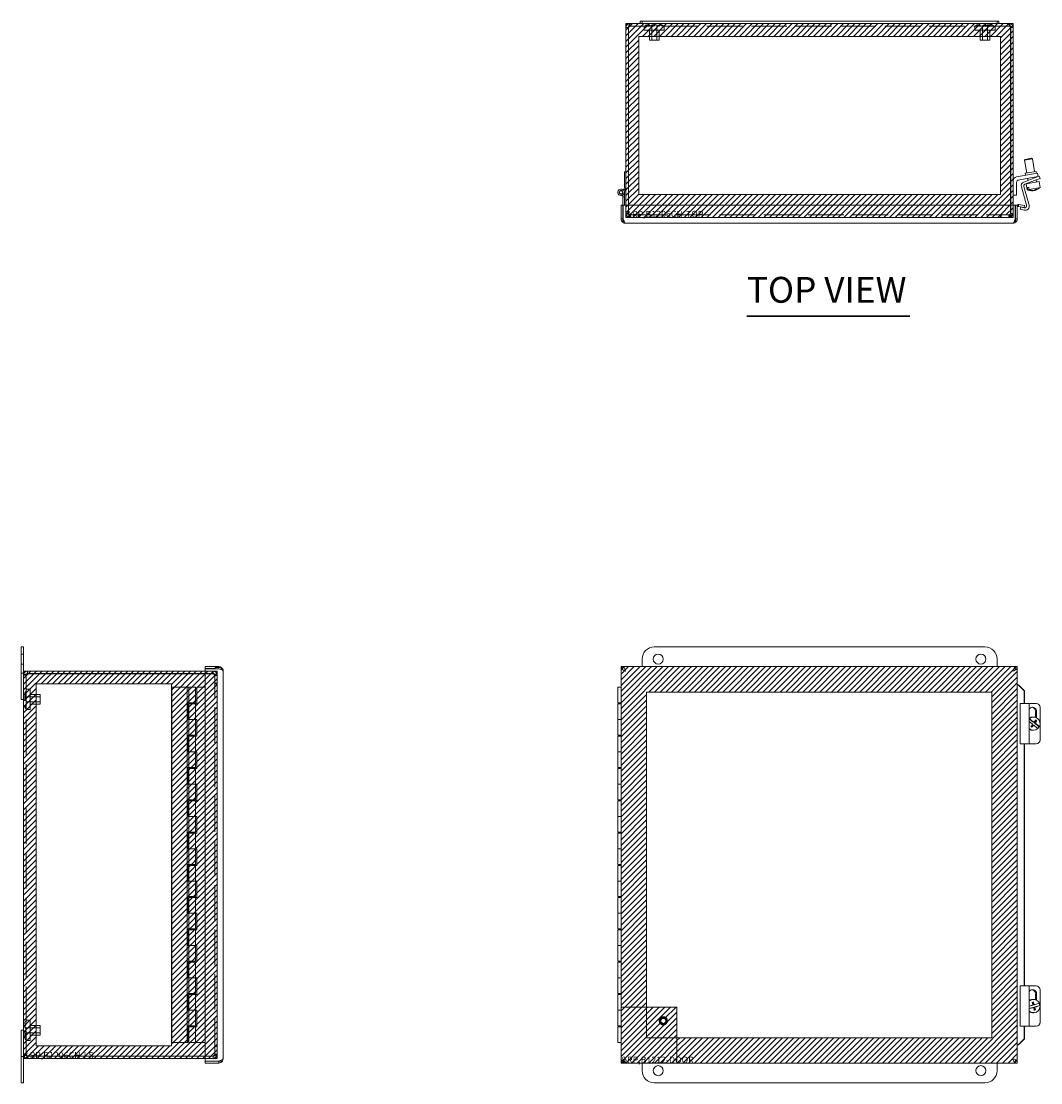
# Model space of a CAD drawing. Units: inches. Extents: x 14.8 to 110.8, y 4.1 to 65.2.
# Drawn here: x 15.3 to 46.9, y 32.3 to 65.2 of the extents above; entities that cross this region are included whole.
import ezdxf

# ---------------------------------------------------------------- set-up
doc = ezdxf.new("R2010")
doc.units = ezdxf.units.IN
doc.header["$LTSCALE"] = 6.666667
doc.header["$MEASUREMENT"] = 0
doc.linetypes.add('DASHED', pattern=[0.2067, 0.1654, -0.0413])
doc.layers.get('0').update_dxf_attribs({"lineweight": 0})
for name, color, linetype, lineweight in [('Hatch (ANSI)', 7, 'Continuous', 5), ('Hidden (ANSI)', 7, 'DASHED', 5), ('Sketch Geometry (ANSI)', 7, 'Continuous', 5), ('Symbol (ANSI)', 7, 'Continuous', 5), ('Visible (ANSI)', 7, 'Continuous', 5)]:
    doc.layers.add(name, color=color, linetype=linetype, lineweight=lineweight)
doc.styles.add('Text Style168', font='tahoma.ttf')

msp = doc.modelspace()

# ---------------------------------------------------------------- hatches: boundary and pattern name
at = {"layer": 'Hatch (ANSI)', "true_color": 0x0000ff}
h = msp.add_hatch(dxfattribs=at)
h.set_pattern_fill('ANSI31', color=5, style=0)
h.paths.add_polyline_path([(45.613, 64.748), (45.613, 59.85), (34.4, 59.85), (34.4, 64.748)], flags=0)
h.paths.add_polyline_path([(45.615, 59.142), (45.615, 59.216), (45.869, 59.216), (45.869, 59.142), (46.006, 59.142), (46.006, 65.142), (34.006, 65.142), (34.006, 59.142)])
h = msp.add_hatch(dxfattribs=at)
h.set_pattern_fill('ANSI31', color=5, style=0)
h.paths.add_polyline_path([(19.919, 44.69), (19.919, 33.478), (15.73, 33.478), (15.73, 44.69)], flags=0)
h.paths.add_polyline_path([(21.337, 45.084), (21.337, 33.084), (15.337, 33.084), (15.337, 45.084)])
h = msp.add_hatch(dxfattribs=at)
h.set_pattern_fill('ANSI31', color=5, style=0)
h.paths.add_polyline_path([(35.586, 33.731), (45.348, 33.731), (45.348, 44.437), (34.641, 44.437), (34.641, 34.676), (33.854, 34.676), (33.854, 45.225), (46.135, 45.225), (46.135, 32.943), (35.586, 32.943)])
h = msp.add_hatch(dxfattribs=at)
h.set_pattern_fill('ANSI31', color=5, style=0)
edge = h.paths.add_edge_path(flags=0)
edge.add_arc((35.163, 34.252), 0.0793, 0, 360)
h.paths.add_polyline_path([(33.854, 32.943), (35.586, 32.943), (35.586, 34.676), (33.854, 34.676)])

# ---------------------------------------------------------------- linework, layer by layer
for centre in [(35.006, 45.459), (45.006, 45.459), (35.006, 32.709), (45.006, 32.709)]:
    msp.add_circle(centre, 0.155)
at = {"layer": 'Hidden (ANSI)'}
for p, q in [((34.127, 65.068), (34.127, 65.142)), ((45.886, 65.068), (45.886, 65.142)), ((45.886, 65.068), (34.127, 65.068)), ((34.569, 65.068), (34.569, 64.943)), ((35.194, 64.943), (34.569, 64.943)), ((34.731, 64.943), (34.731, 64.631)), ((34.803, 65.068), (34.803, 64.631)), ((34.959, 65.068), (34.959, 64.631)), ((35.031, 64.943), (35.031, 64.631)), ((35.194, 65.068), (35.194, 64.943)), ((44.819, 65.068), (44.819, 64.943)), ((45.444, 64.943), (44.819, 64.943)), ((44.981, 64.943), (44.981, 64.631)), ((45.053, 65.068), (45.053, 64.631)), ((45.209, 65.068), (45.209, 64.631)), ((45.281, 64.943), (45.281, 64.631)), ((45.444, 65.068), (45.444, 64.943)), ((35.031, 64.631), (34.731, 64.631)), ((45.281, 64.631), (44.981, 64.631)), ((34.006, 59.52), (34.006, 59.263)), ((34.08, 59.52), (34.08, 59.263)), ((34.085, 59.263), (34.085, 59.52)), ((45.928, 59.52), (45.928, 59.263)), ((45.932, 59.52), (45.932, 59.263)), ((46.006, 59.263), (46.006, 59.52)), ((34.006, 59.263), (34.08, 59.263)), ((34.127, 59.216), (34.144, 59.216)), ((34.127, 59.216), (34.127, 59.142)), ((34.144, 59.216), (34.144, 59.142)), ((34.144, 59.216), (45.869, 59.216)), ((34.381, 59.216), (34.381, 59.142)), ((34.398, 59.216), (34.398, 59.142)), ((45.615, 59.216), (45.615, 59.142)), ((45.631, 59.216), (45.631, 59.142)), ((45.886, 59.216), (45.869, 59.216)), ((45.869, 59.216), (45.869, 59.142)), ((45.886, 59.216), (45.886, 59.142)), ((45.932, 59.263), (46.006, 59.263)), ((34.127, 59.142), (34.144, 59.142)), ((45.869, 59.142), (34.144, 59.142)), ((45.869, 59.142), (45.886, 59.142)), ((15.262, 45.614), (15.337, 45.614)), ((15.262, 45.304), (15.337, 45.304)), ((21.216, 45.084), (20.958, 45.084)), ((21.216, 45.01), (21.216, 45.084)), ((15.411, 44.963), (15.337, 44.963)), ((15.411, 44.963), (15.411, 33.205)), ((20.958, 45.01), (21.216, 45.01)), ((20.958, 45.005), (21.216, 45.005)), ((21.263, 44.963), (21.263, 44.947)), ((21.263, 44.963), (21.337, 44.963)), ((21.263, 44.947), (21.337, 44.947)), ((21.263, 33.221), (21.263, 44.947)), ((21.337, 44.947), (21.337, 44.963)), ((21.337, 44.947), (21.337, 33.221)), ((15.411, 44.522), (15.536, 44.522)), ((15.536, 44.522), (15.536, 43.897)), ((21.263, 44.709), (21.337, 44.709)), ((21.263, 44.693), (21.337, 44.693)), ((15.411, 44.287), (15.848, 44.287)), ((15.411, 44.131), (15.848, 44.131)), ((15.536, 44.359), (15.848, 44.359)), ((15.848, 44.359), (15.848, 44.059)), ((15.411, 43.897), (15.536, 43.897)), ((15.536, 44.059), (15.848, 44.059)), ((15.411, 34.272), (15.536, 34.272)), ((15.536, 34.272), (15.536, 33.647)), ((15.411, 34.037), (15.848, 34.037)), ((15.411, 33.881), (15.848, 33.881)), ((15.536, 34.109), (15.848, 34.109)), ((15.848, 34.109), (15.848, 33.809)), ((15.411, 33.647), (15.536, 33.647)), ((15.536, 33.809), (15.848, 33.809)), ((21.263, 33.475), (21.337, 33.475)), ((21.263, 33.459), (21.337, 33.459)), ((21.263, 33.205), (21.263, 33.221)), ((21.263, 33.221), (21.337, 33.221)), ((21.337, 33.205), (21.337, 33.221)), ((15.411, 33.205), (15.337, 33.205)), ((21.216, 33.163), (20.958, 33.163)), ((20.958, 33.158), (21.216, 33.158)), ((20.958, 33.084), (21.216, 33.084)), ((21.216, 33.084), (21.216, 33.158)), ((21.263, 33.205), (21.337, 33.205))]:
    msp.add_line(p, q, dxfattribs=at)
for radius in [0.125, 0.095, 0.0793]:
    msp.add_circle((35.163, 34.252), radius, dxfattribs=at)
for centre, start, end in [((34.66, 65.027), 90.0954, 147.3165), ((34.705, 65.027), 90.0954, 147.3165), ((34.66, 65.027), 32.6835, 89.9046), ((34.704, 65.027), 32.6835, 89.9046), ((34.838, 65.027), 90.0954, 147.3165), ((34.838, 65.027), 32.6835, 89.9046), ((34.929, 65.027), 90.0954, 147.3165), ((34.928, 65.027), 32.6835, 89.9046), ((35.056, 65.027), 90.0954, 147.3165), ((35.102, 65.027), 90.0954, 147.3165), ((35.056, 65.027), 32.6835, 89.9046), ((35.102, 65.027), 32.6835, 89.9046), ((44.899, 65.027), 90.0954, 147.3165), ((44.933, 65.027), 90.0954, 147.3165), ((44.899, 65.027), 32.6835, 89.9046), ((44.933, 65.027), 32.6835, 89.9046), ((45.124, 65.027), 90.0954, 147.3165), ((45.124, 65.027), 32.6835, 89.9046), ((45.231, 65.027), 90.0954, 147.3165), ((45.265, 65.027), 90.0954, 147.3165), ((45.231, 65.027), 32.6835, 89.9046), ((45.264, 65.027), 32.6835, 89.9046), ((45.338, 65.027), 90.0954, 147.3165), ((45.337, 65.027), 32.6835, 89.9046), ((15.451, 44.401), 122.6835, 179.9046), ((15.451, 44.361), 122.6835, 179.9046), ((15.451, 44.401), 180.0954, 237.3165), ((15.451, 44.362), 180.0954, 237.3165), ((15.451, 44.286), 122.6835, 179.9046), ((15.451, 44.228), 122.6835, 179.9046), ((15.451, 44.286), 180.0954, 237.3165), ((15.451, 44.228), 180.0954, 237.3165), ((15.451, 43.998), 122.6835, 179.9046), ((15.451, 43.98), 122.6835, 179.9046), ((15.451, 43.998), 180.0954, 237.3165), ((15.451, 43.98), 180.0954, 237.3165), ((15.451, 34.188), 122.6835, 179.9046), ((15.451, 34.188), 180.0954, 237.3165), ((15.451, 34.082), 122.6835, 179.9046), ((15.451, 34.069), 122.6835, 179.9046), ((15.451, 34.083), 180.0954, 237.3165), ((15.451, 34.069), 180.0954, 237.3165), ((15.451, 33.885), 122.6835, 179.9046), ((15.451, 33.886), 180.0954, 237.3165), ((15.451, 33.804), 122.6835, 179.9046), ((15.451, 33.804), 180.0954, 237.3165), ((15.451, 33.726), 122.6835, 179.9046), ((15.451, 33.726), 180.0954, 237.3165)]:
    msp.add_arc(centre, 0.075, start, end, dxfattribs=at)
for points, knots in [([(34.127, 65.068), (34.116, 65.068), (34.104, 65.053), (34.093, 65.034), (34.09, 65.03), (34.088, 65.025), (34.085, 65.021)], [0, 0, 0, 0, 1.293064, 1.293064, 1.293064, 1.570796, 1.570796, 1.570796, 1.570796]), ([(45.886, 65.068), (45.897, 65.068), (45.909, 65.053), (45.92, 65.034), (45.923, 65.03), (45.925, 65.025), (45.928, 65.021)], [0, 0, 0, 0, 1.293064, 1.293064, 1.293064, 1.570796, 1.570796, 1.570796, 1.570796]), ([(34.006, 59.263), (34.006, 59.221), (34.029, 59.181), (34.064, 59.16), (34.083, 59.148), (34.105, 59.142), (34.127, 59.142)], [0, 0, 0, 0, 1.020402, 1.020402, 1.020402, 1.570796, 1.570796, 1.570796, 1.570796]), ([(34.08, 59.263), (34.08, 59.242), (34.095, 59.223), (34.115, 59.218), (34.119, 59.216), (34.123, 59.216), (34.127, 59.216)], [0, 0, 0, 0, 1.293064, 1.293064, 1.293064, 1.570796, 1.570796, 1.570796, 1.570796]), ([(34.144, 59.142), (34.131, 59.142), (34.118, 59.164), (34.106, 59.199), (34.099, 59.218), (34.092, 59.24), (34.085, 59.263)], [0, 0, 0, 0, 1.020402, 1.020402, 1.020402, 1.570796, 1.570796, 1.570796, 1.570796]), ([(34.085, 59.263), (34.101, 59.242), (34.117, 59.223), (34.133, 59.218), (34.137, 59.216), (34.14, 59.216), (34.144, 59.216)], [0, 0, 0, 0, 1.293064, 1.293064, 1.293064, 1.570796, 1.570796, 1.570796, 1.570796]), ([(45.928, 59.263), (45.915, 59.221), (45.903, 59.181), (45.89, 59.16), (45.883, 59.148), (45.876, 59.142), (45.869, 59.142)], [0, 0, 0, 0, 1.020402, 1.020402, 1.020402, 1.570796, 1.570796, 1.570796, 1.570796]), ([(45.928, 59.263), (45.912, 59.242), (45.896, 59.223), (45.88, 59.218), (45.876, 59.216), (45.873, 59.216), (45.869, 59.216)], [0, 0, 0, 0, 1.293064, 1.293064, 1.293064, 1.570796, 1.570796, 1.570796, 1.570796]), ([(45.886, 59.142), (45.927, 59.142), (45.967, 59.164), (45.989, 59.199), (46, 59.218), (46.006, 59.24), (46.006, 59.263)], [0, 0, 0, 0, 1.020402, 1.020402, 1.020402, 1.570796, 1.570796, 1.570796, 1.570796]), ([(45.932, 59.263), (45.932, 59.242), (45.918, 59.223), (45.898, 59.218), (45.894, 59.216), (45.89, 59.216), (45.886, 59.216)], [0, 0, 0, 0, 1.293064, 1.293064, 1.293064, 1.570796, 1.570796, 1.570796, 1.570796]), ([(21.337, 44.963), (21.337, 45.004), (21.314, 45.045), (21.279, 45.066), (21.26, 45.078), (21.238, 45.084), (21.216, 45.084)], [0, 0, 0, 0, 1.020402, 1.020402, 1.020402, 1.570796, 1.570796, 1.570796, 1.570796]), ([(15.411, 44.963), (15.411, 44.975), (15.425, 44.986), (15.445, 44.998), (15.449, 45), (15.453, 45.003), (15.458, 45.005)], [0, 0, 0, 0, 1.293064, 1.293064, 1.293064, 1.570796, 1.570796, 1.570796, 1.570796]), ([(21.216, 45.01), (21.236, 45.01), (21.255, 44.995), (21.261, 44.976), (21.262, 44.972), (21.263, 44.968), (21.263, 44.963)], [0, 0, 0, 0, 1.293064, 1.293064, 1.293064, 1.570796, 1.570796, 1.570796, 1.570796]), ([(21.216, 45.005), (21.257, 44.993), (21.297, 44.98), (21.319, 44.967), (21.33, 44.961), (21.337, 44.954), (21.337, 44.947)], [0, 0, 0, 0, 1.020402, 1.020402, 1.020402, 1.570796, 1.570796, 1.570796, 1.570796]), ([(21.216, 45.005), (21.236, 44.989), (21.255, 44.973), (21.261, 44.957), (21.262, 44.954), (21.263, 44.95), (21.263, 44.947)], [0, 0, 0, 0, 1.293064, 1.293064, 1.293064, 1.570796, 1.570796, 1.570796, 1.570796]), ([(21.337, 33.221), (21.337, 33.209), (21.314, 33.196), (21.279, 33.183), (21.26, 33.176), (21.238, 33.17), (21.216, 33.163)], [0, 0, 0, 0, 1.020402, 1.020402, 1.020402, 1.570796, 1.570796, 1.570796, 1.570796]), ([(21.216, 33.163), (21.236, 33.179), (21.255, 33.195), (21.261, 33.211), (21.262, 33.214), (21.263, 33.218), (21.263, 33.221)], [0, 0, 0, 0, 1.293064, 1.293064, 1.293064, 1.570796, 1.570796, 1.570796, 1.570796]), ([(15.411, 33.205), (15.411, 33.193), (15.425, 33.182), (15.445, 33.17), (15.449, 33.168), (15.453, 33.165), (15.458, 33.163)], [0, 0, 0, 0, 1.293064, 1.293064, 1.293064, 1.570796, 1.570796, 1.570796, 1.570796]), ([(21.216, 33.084), (21.257, 33.084), (21.297, 33.107), (21.319, 33.142), (21.33, 33.161), (21.337, 33.183), (21.337, 33.205)], [0, 0, 0, 0, 1.020402, 1.020402, 1.020402, 1.570796, 1.570796, 1.570796, 1.570796]), ([(21.216, 33.158), (21.236, 33.158), (21.255, 33.173), (21.261, 33.192), (21.262, 33.196), (21.263, 33.201), (21.263, 33.205)], [0, 0, 0, 0, 1.293064, 1.293064, 1.293064, 1.570796, 1.570796, 1.570796, 1.570796])]:
    msp.add_open_spline(points, degree=3, knots=knots, dxfattribs=at)
for points in [[(34.127, 65.068), (34.114, 65.068), (34.101, 65.061), (34.092, 65.052)], [(45.886, 65.068), (45.899, 65.068), (45.912, 65.061), (45.921, 65.052)], [(15.411, 44.963), (15.411, 44.976), (15.417, 44.989), (15.427, 44.998)], [(15.411, 33.205), (15.411, 33.192), (15.417, 33.179), (15.427, 33.17)]]:
    msp.add_open_spline(points, degree=3, dxfattribs=at)
at = {"layer": 'Sketch Geometry (ANSI)', "color": 5, "true_color": 0x0000ff}
for p, q in [((34.006, 65.142), (46.006, 65.142)), ((34.006, 59.142), (34.006, 65.142)), ((46.006, 65.142), (46.006, 59.142)), ((34.4, 64.748), (45.613, 64.748)), ((34.4, 59.85), (34.4, 64.748)), ((45.613, 64.748), (45.613, 59.85)), ((45.613, 59.85), (34.4, 59.85)), ((46.006, 59.142), (34.006, 59.142)), ((15.337, 45.084), (21.337, 45.084)), ((15.337, 33.084), (15.337, 45.084)), ((21.337, 45.084), (21.337, 33.084)), ((33.854, 45.225), (46.135, 45.225)), ((33.854, 32.943), (33.854, 45.225)), ((46.135, 45.225), (46.135, 32.943)), ((15.73, 44.69), (19.919, 44.69)), ((15.73, 33.478), (15.73, 44.69)), ((19.919, 44.69), (19.919, 33.478)), ((34.641, 44.437), (45.348, 44.437)), ((34.641, 33.731), (34.641, 44.437)), ((45.348, 44.437), (45.348, 33.731)), ((35.586, 34.676), (33.854, 34.676)), ((35.586, 32.943), (35.586, 34.676)), ((45.348, 33.731), (34.641, 33.731)), ((19.919, 33.478), (15.73, 33.478)), ((21.337, 33.084), (15.337, 33.084)), ((46.135, 32.943), (33.854, 32.943))]:
    msp.add_line(p, q, dxfattribs=at)
at = {"layer": 'Sketch Geometry (ANSI)', "color": 5}
for p, q in [((33.854, 34.676), (33.854, 32.943)), ((33.854, 32.943), (35.586, 32.943))]:
    msp.add_line(p, q, dxfattribs=at)
at = {"layer": 'Symbol (ANSI)', "lineweight": 30}
msp.add_line((37.753, 56.083), (42.801, 56.083), dxfattribs=at)
at = {"layer": 'Visible (ANSI)'}
for p, q in [((34.127, 65.142), (34.446, 65.142)), ((34.446, 65.217), (34.446, 65.142)), ((34.506, 65.217), (34.446, 65.217)), ((34.446, 65.142), (34.506, 65.142)), ((34.506, 65.217), (34.506, 65.142)), ((34.506, 65.217), (34.881, 65.217)), ((34.881, 65.142), (34.506, 65.142)), ((45.131, 65.217), (34.881, 65.217)), ((34.881, 65.142), (45.131, 65.142)), ((45.131, 65.217), (45.506, 65.217)), ((45.506, 65.142), (45.131, 65.142)), ((45.566, 65.217), (45.506, 65.217)), ((45.506, 65.217), (45.506, 65.142)), ((45.506, 65.142), (45.566, 65.142)), ((45.566, 65.142), (45.566, 65.217)), ((45.566, 65.142), (45.886, 65.142)), ((34.006, 65.021), (34.006, 59.52)), ((34.08, 65.021), (34.006, 65.021)), ((34.08, 65.021), (34.08, 59.52)), ((34.085, 59.52), (34.085, 65.021)), ((45.928, 65.021), (45.928, 59.52)), ((45.932, 65.021), (45.932, 59.52)), ((45.932, 65.021), (46.006, 65.021)), ((46.006, 59.52), (46.006, 65.021)), ((46.604, 60.952), (46.357, 60.909)), ((46.378, 60.938), (46.357, 60.909)), ((46.427, 60.515), (46.357, 60.909)), ((46.378, 60.938), (46.575, 60.973)), ((46.575, 60.973), (46.604, 60.952)), ((46.673, 60.558), (46.604, 60.952)), ((33.965, 60.077), (33.965, 60.547)), ((33.965, 60.547), (34.006, 60.547)), ((46.381, 60.507), (46.719, 60.566)), ((46.392, 60.445), (46.381, 60.507)), ((46.638, 60.488), (46.761, 60.51)), ((46.73, 60.504), (46.719, 60.566)), ((46.779, 60.406), (46.761, 60.51)), ((46.111, 60.395), (46.638, 60.488)), ((46.111, 60.236), (46.111, 59.83)), ((46.656, 60.385), (46.164, 60.298)), ((46.336, 60.236), (46.697, 60.375)), ((46.723, 60.305), (46.373, 60.17)), ((46.808, 60.252), (46.405, 60.181)), ((46.437, 59.997), (46.405, 60.181)), ((46.467, 60.287), (46.456, 60.349)), ((46.483, 60.195), (46.48, 60.211)), ((46.779, 60.406), (46.656, 60.385)), ((46.697, 60.375), (46.813, 60.419)), ((46.705, 60.378), (46.702, 60.393)), ((46.729, 60.238), (46.718, 60.303)), ((46.84, 60.349), (46.723, 60.305)), ((46.841, 60.068), (46.808, 60.252)), ((46.84, 60.349), (46.813, 60.419)), ((33.935, 59.976), (33.965, 60.077)), ((34.006, 60.077), (33.951, 59.888)), ((33.955, 59.902), (33.955, 59.777)), ((46.422, 59.519), (46.26, 60.084)), ((46.335, 60.094), (46.5, 59.519)), ((46.459, 60), (46.437, 59.997)), ((46.493, 60.071), (46.448, 60.063)), ((46.459, 60), (46.448, 60.063)), ((46.493, 60.071), (46.504, 60.008)), ((46.841, 60.068), (46.504, 60.008)), ((46.607, 59.967), (46.605, 59.976)), ((46.615, 59.975), (46.616, 59.969)), ((46.646, 59.975), (46.646, 59.974)), ((46.682, 59.982), (46.682, 59.981)), ((46.691, 59.982), (46.689, 59.994)), ((33.913, 59.52), (33.854, 59.52)), ((33.854, 59.52), (33.854, 59.52)), ((33.854, 59.52), (33.854, 59.095)), ((33.913, 59.52), (33.854, 59.52)), ((33.913, 59.777), (33.913, 59.835)), ((33.955, 59.777), (33.913, 59.777)), ((33.913, 59.598), (33.913, 59.777)), ((33.913, 59.598), (33.913, 59.535)), ((33.913, 59.535), (33.913, 59.52)), ((33.913, 59.52), (33.913, 59.52)), ((33.913, 59.204), (33.913, 59.52)), ((33.917, 59.52), (46.072, 59.52)), ((33.917, 59.095), (33.917, 59.52)), ((33.955, 59.777), (33.955, 59.52)), ((46.111, 59.83), (46.006, 59.83)), ((46.072, 59.52), (46.072, 59.095)), ((46.076, 59.204), (46.076, 59.52)), ((46.076, 59.52), (46.135, 59.52)), ((46.135, 59.095), (46.135, 59.52)), ((46.163, 59.477), (46.157, 59.536)), ((46.182, 59.535), (46.175, 59.496)), ((46.182, 59.535), (46.353, 59.505)), ((33.917, 59.204), (33.913, 59.204)), ((33.913, 59.204), (33.913, 59.017)), ((46.076, 59.204), (46.072, 59.204)), ((46.076, 59.204), (46.076, 59.017)), ((46.175, 59.496), (46.172, 59.477)), ((46.343, 59.447), (46.172, 59.477)), ((46.224, 59.393), (46.242, 59.464)), ((46.349, 59.362), (46.224, 59.393)), ((46.268, 59.46), (46.347, 59.44)), ((46.353, 59.505), (46.343, 59.447)), ((33.913, 59.095), (33.854, 59.095)), ((33.913, 59.017), (33.946, 59.017)), ((45.998, 58.958), (33.991, 58.958)), ((46.043, 59.017), (46.076, 59.017)), ((46.076, 59.095), (46.135, 59.095)), ((15.262, 45.834), (15.337, 45.834)), ((15.262, 45.459), (15.262, 45.834)), ((15.337, 45.834), (15.337, 45.459)), ((34.881, 45.834), (45.131, 45.834)), ((15.262, 45.459), (15.262, 45.022)), ((15.337, 45.022), (15.337, 45.459)), ((34.506, 45.225), (34.506, 45.459)), ((45.506, 45.459), (45.506, 45.225)), ((20.958, 45.084), (15.458, 45.084)), ((15.458, 45.01), (15.458, 45.084)), ((21.384, 45.225), (20.958, 45.225)), ((20.958, 45.166), (20.958, 45.225)), ((21.274, 45.166), (20.958, 45.166)), ((20.958, 45.161), (21.384, 45.161)), ((20.958, 33.007), (20.958, 45.161)), ((21.274, 45.196), (21.462, 45.196)), ((21.274, 45.196), (21.274, 45.161)), ((21.384, 45.196), (21.384, 45.225)), ((21.462, 45.133), (21.462, 45.196)), ((21.521, 45.087), (21.521, 33.08)), ((33.854, 33.007), (33.854, 45.161)), ((33.913, 45.161), (33.854, 45.161)), ((33.913, 45.196), (33.946, 45.196)), ((33.913, 45.124), (33.913, 45.196)), ((33.917, 45.225), (46.072, 45.225)), ((33.917, 45.196), (33.917, 45.225)), ((46.035, 45.166), (46.076, 45.166)), ((46.072, 45.166), (46.072, 45.225)), ((46.076, 45.166), (46.076, 45.124)), ((46.076, 45.161), (46.135, 45.161)), ((46.135, 45.161), (46.135, 33.007)), ((15.262, 45.022), (15.337, 45.022)), ((15.262, 44.209), (15.262, 45.022)), ((15.337, 44.963), (15.337, 45.022)), ((15.337, 33.205), (15.337, 44.963)), ((15.458, 45.01), (20.958, 45.01)), ((15.458, 45.005), (20.958, 45.005)), ((20.402, 44.584), (19.932, 44.584)), ((19.932, 33.584), (19.932, 44.584)), ((20.462, 44.584), (20.402, 44.584)), ((20.402, 33.584), (20.402, 44.584)), ((20.462, 44.584), (20.662, 44.584)), ((20.462, 44.099), (20.462, 44.584)), ((20.662, 44.099), (20.662, 44.584)), ((20.958, 44.584), (20.702, 44.584)), ((20.702, 44.584), (20.702, 44.069)), ((33.755, 44.584), (33.854, 44.584)), ((33.755, 44.099), (33.755, 44.584)), ((46.163, 44.661), (46.135, 44.661)), ((46.175, 44.647), (46.172, 44.647)), ((46.343, 44.474), (46.172, 44.647)), ((46.182, 44.647), (46.175, 44.647)), ((46.182, 44.647), (46.353, 44.474)), ((46.353, 44.474), (46.343, 44.474)), ((46.343, 44.084), (46.343, 44.474)), ((46.353, 44.084), (46.353, 44.474)), ((15.337, 44.209), (15.262, 44.209)), ((20.422, 43.584), (20.422, 44.099)), ((20.422, 44.099), (20.462, 44.099)), ((20.662, 44.099), (20.462, 44.099)), ((20.462, 44.069), (20.462, 43.584)), ((20.462, 44.069), (20.662, 44.069)), ((20.512, 44.099), (20.512, 44.069)), ((20.612, 44.099), (20.612, 44.069)), ((20.662, 44.069), (20.662, 43.584)), ((20.702, 44.069), (20.662, 44.069)), ((33.854, 44.099), (33.755, 44.099)), ((33.755, 44.069), (33.755, 43.584)), ((33.755, 44.069), (33.854, 44.069)), ((33.805, 44.099), (33.805, 44.069)), ((46.349, 44.084), (46.224, 44.084)), ((46.224, 42.834), (46.224, 44.084)), ((46.349, 44.084), (46.505, 44.084)), ((46.723, 44.084), (46.505, 44.084)), ((46.505, 42.834), (46.505, 44.084)), ((46.704, 43.653), (46.704, 43.834)), ((46.731, 43.834), (46.731, 43.641)), ((46.84, 43.471), (46.84, 43.959)), ((20.462, 43.584), (20.422, 43.584)), ((20.662, 43.584), (20.462, 43.584)), ((20.462, 43.099), (20.462, 43.584)), ((20.462, 43.584), (20.662, 43.584)), ((20.662, 43.584), (20.702, 43.584)), ((20.662, 43.099), (20.662, 43.584)), ((20.702, 43.584), (20.702, 43.069)), ((33.854, 43.584), (33.755, 43.584)), ((33.755, 43.099), (33.755, 43.584)), ((33.755, 43.584), (33.854, 43.584)), ((46.631, 43.504), (46.505, 43.603)), ((46.579, 43.354), (46.625, 43.414)), ((46.639, 43.664), (46.606, 43.664)), ((46.625, 43.414), (46.646, 43.414)), ((46.631, 43.504), (46.652, 43.504)), ((46.67, 43.473), (46.723, 43.543)), ((46.691, 43.473), (46.67, 43.473)), ((46.807, 43.366), (46.67, 43.473)), ((46.723, 43.543), (46.695, 43.564)), ((46.74, 43.543), (46.723, 43.543)), ((46.84, 42.959), (46.84, 43.447)), ((20.422, 43.099), (20.462, 43.099)), ((20.422, 42.584), (20.422, 43.099)), ((20.662, 43.099), (20.462, 43.099)), ((20.512, 43.099), (20.512, 43.069)), ((20.612, 43.099), (20.612, 43.069)), ((33.854, 43.099), (33.755, 43.099)), ((33.805, 43.099), (33.805, 43.069)), ((46.639, 43.254), (46.606, 43.254)), ((46.818, 43.366), (46.807, 43.366)), ((20.462, 43.069), (20.662, 43.069)), ((20.462, 43.069), (20.462, 42.584)), ((20.702, 43.069), (20.662, 43.069)), ((20.662, 43.069), (20.662, 42.584)), ((33.755, 43.069), (33.854, 43.069)), ((33.755, 43.069), (33.755, 42.584)), ((46.224, 42.834), (46.349, 42.834)), ((46.343, 35.334), (46.343, 42.834)), ((46.505, 42.834), (46.349, 42.834)), ((46.353, 35.334), (46.353, 42.834)), ((46.505, 42.834), (46.723, 42.834)), ((20.462, 42.584), (20.422, 42.584)), ((20.662, 42.584), (20.462, 42.584)), ((20.462, 42.584), (20.662, 42.584)), ((20.462, 42.099), (20.462, 42.584)), ((20.662, 42.584), (20.702, 42.584)), ((20.662, 42.099), (20.662, 42.584)), ((20.702, 42.584), (20.702, 42.069)), ((33.854, 42.584), (33.755, 42.584)), ((33.755, 42.584), (33.854, 42.584)), ((33.755, 42.099), (33.755, 42.584)), ((20.422, 42.099), (20.462, 42.099)), ((20.422, 41.584), (20.422, 42.099)), ((20.662, 42.099), (20.462, 42.099)), ((20.512, 42.099), (20.512, 42.069)), ((20.612, 42.099), (20.612, 42.069)), ((33.854, 42.099), (33.755, 42.099)), ((33.805, 42.099), (33.805, 42.069)), ((20.462, 42.069), (20.662, 42.069)), ((20.462, 42.069), (20.462, 41.584)), ((20.702, 42.069), (20.662, 42.069)), ((20.662, 42.069), (20.662, 41.584)), ((33.755, 42.069), (33.854, 42.069)), ((33.755, 42.069), (33.755, 41.584)), ((20.462, 41.584), (20.422, 41.584)), ((20.662, 41.584), (20.462, 41.584)), ((20.462, 41.584), (20.662, 41.584)), ((20.462, 41.099), (20.462, 41.584)), ((20.662, 41.584), (20.702, 41.584)), ((20.662, 41.099), (20.662, 41.584)), ((20.702, 41.584), (20.702, 41.069)), ((33.854, 41.584), (33.755, 41.584)), ((33.755, 41.584), (33.854, 41.584)), ((33.755, 41.099), (33.755, 41.584)), ((20.422, 41.099), (20.462, 41.099)), ((20.422, 40.584), (20.422, 41.099)), ((20.662, 41.099), (20.462, 41.099)), ((20.462, 41.069), (20.662, 41.069)), ((20.462, 41.069), (20.462, 40.584)), ((20.512, 41.099), (20.512, 41.069)), ((20.612, 41.099), (20.612, 41.069)), ((20.702, 41.069), (20.662, 41.069)), ((20.662, 41.069), (20.662, 40.584)), ((33.854, 41.099), (33.755, 41.099)), ((33.755, 41.069), (33.854, 41.069)), ((33.755, 41.069), (33.755, 40.584)), ((33.805, 41.099), (33.805, 41.069)), ((20.462, 40.584), (20.422, 40.584)), ((20.662, 40.584), (20.462, 40.584)), ((20.462, 40.584), (20.662, 40.584)), ((20.462, 40.099), (20.462, 40.584)), ((20.662, 40.584), (20.702, 40.584)), ((20.662, 40.099), (20.662, 40.584)), ((20.702, 40.584), (20.702, 40.069)), ((33.854, 40.584), (33.755, 40.584)), ((33.755, 40.584), (33.854, 40.584)), ((33.755, 40.099), (33.755, 40.584)), ((20.422, 40.099), (20.462, 40.099)), ((20.422, 39.584), (20.422, 40.099)), ((20.662, 40.099), (20.462, 40.099)), ((20.462, 40.069), (20.662, 40.069)), ((20.462, 40.069), (20.462, 39.584)), ((20.512, 40.099), (20.512, 40.069)), ((20.612, 40.099), (20.612, 40.069)), ((20.702, 40.069), (20.662, 40.069)), ((20.662, 40.069), (20.662, 39.584)), ((33.854, 40.099), (33.755, 40.099)), ((33.755, 40.069), (33.854, 40.069)), ((33.755, 40.069), (33.755, 39.584)), ((33.805, 40.099), (33.805, 40.069)), ((20.462, 39.584), (20.422, 39.584)), ((20.662, 39.584), (20.462, 39.584)), ((20.462, 39.584), (20.662, 39.584)), ((20.462, 39.099), (20.462, 39.584)), ((20.662, 39.584), (20.702, 39.584)), ((20.662, 39.099), (20.662, 39.584)), ((20.702, 39.584), (20.702, 39.069)), ((33.854, 39.584), (33.755, 39.584)), ((33.755, 39.584), (33.854, 39.584)), ((33.755, 39.099), (33.755, 39.584)), ((20.422, 39.099), (20.462, 39.099)), ((20.422, 38.584), (20.422, 39.099)), ((20.662, 39.099), (20.462, 39.099)), ((20.462, 39.069), (20.662, 39.069)), ((20.462, 39.069), (20.462, 38.584)), ((20.512, 39.099), (20.512, 39.069)), ((20.612, 39.099), (20.612, 39.069)), ((20.702, 39.069), (20.662, 39.069)), ((20.662, 39.069), (20.662, 38.584)), ((33.854, 39.099), (33.755, 39.099)), ((33.755, 39.069), (33.854, 39.069)), ((33.755, 39.069), (33.755, 38.584)), ((33.805, 39.099), (33.805, 39.069)), ((20.462, 38.584), (20.422, 38.584)), ((20.662, 38.584), (20.462, 38.584)), ((20.462, 38.584), (20.662, 38.584)), ((20.462, 38.099), (20.462, 38.584)), ((20.662, 38.584), (20.702, 38.584)), ((20.662, 38.099), (20.662, 38.584)), ((20.702, 38.584), (20.702, 38.069)), ((33.854, 38.584), (33.755, 38.584)), ((33.755, 38.584), (33.854, 38.584)), ((33.755, 38.099), (33.755, 38.584)), ((20.422, 38.099), (20.462, 38.099)), ((20.422, 37.584), (20.422, 38.099)), ((20.662, 38.099), (20.462, 38.099)), ((20.462, 38.069), (20.662, 38.069)), ((20.462, 38.069), (20.462, 37.584)), ((20.512, 38.099), (20.512, 38.069)), ((20.612, 38.099), (20.612, 38.069)), ((20.702, 38.069), (20.662, 38.069)), ((20.662, 38.069), (20.662, 37.584)), ((33.854, 38.099), (33.755, 38.099)), ((33.755, 38.069), (33.854, 38.069)), ((33.755, 38.069), (33.755, 37.584)), ((33.805, 38.099), (33.805, 38.069)), ((20.462, 37.584), (20.422, 37.584)), ((20.662, 37.584), (20.462, 37.584)), ((20.462, 37.584), (20.662, 37.584)), ((20.462, 37.099), (20.462, 37.584)), ((20.662, 37.584), (20.702, 37.584)), ((20.662, 37.099), (20.662, 37.584)), ((20.702, 37.584), (20.702, 37.069)), ((33.854, 37.584), (33.755, 37.584)), ((33.755, 37.584), (33.854, 37.584)), ((33.755, 37.099), (33.755, 37.584)), ((20.422, 37.099), (20.462, 37.099)), ((20.422, 36.584), (20.422, 37.099)), ((20.662, 37.099), (20.462, 37.099)), ((20.462, 37.069), (20.662, 37.069)), ((20.462, 37.069), (20.462, 36.584)), ((20.512, 37.099), (20.512, 37.069)), ((20.612, 37.099), (20.612, 37.069)), ((20.702, 37.069), (20.662, 37.069)), ((20.662, 37.069), (20.662, 36.584)), ((33.854, 37.099), (33.755, 37.099)), ((33.755, 37.069), (33.854, 37.069)), ((33.755, 37.069), (33.755, 36.584)), ((33.805, 37.099), (33.805, 37.069)), ((20.462, 36.584), (20.422, 36.584)), ((20.662, 36.584), (20.462, 36.584)), ((20.462, 36.584), (20.662, 36.584)), ((20.462, 36.099), (20.462, 36.584)), ((20.662, 36.584), (20.702, 36.584)), ((20.662, 36.099), (20.662, 36.584)), ((20.702, 36.584), (20.702, 36.069)), ((33.854, 36.584), (33.755, 36.584)), ((33.755, 36.584), (33.854, 36.584)), ((33.755, 36.099), (33.755, 36.584)), ((20.422, 36.099), (20.462, 36.099)), ((20.422, 35.584), (20.422, 36.099)), ((20.662, 36.099), (20.462, 36.099)), ((20.462, 36.069), (20.662, 36.069)), ((20.462, 36.069), (20.462, 35.584)), ((20.512, 36.099), (20.512, 36.069)), ((20.612, 36.099), (20.612, 36.069)), ((20.702, 36.069), (20.662, 36.069)), ((20.662, 36.069), (20.662, 35.584)), ((33.854, 36.099), (33.755, 36.099)), ((33.755, 36.069), (33.854, 36.069)), ((33.755, 36.069), (33.755, 35.584)), ((33.805, 36.099), (33.805, 36.069)), ((20.462, 35.584), (20.422, 35.584)), ((20.662, 35.584), (20.462, 35.584)), ((20.462, 35.584), (20.662, 35.584)), ((20.462, 35.099), (20.462, 35.584)), ((20.662, 35.584), (20.702, 35.584)), ((20.662, 35.099), (20.662, 35.584)), ((20.702, 35.584), (20.702, 35.069)), ((33.854, 35.584), (33.755, 35.584)), ((33.755, 35.584), (33.854, 35.584)), ((33.755, 35.099), (33.755, 35.584)), ((46.349, 35.334), (46.224, 35.334)), ((46.224, 34.084), (46.224, 35.334)), ((46.349, 35.334), (46.505, 35.334)), ((46.723, 35.334), (46.505, 35.334)), ((46.505, 34.084), (46.505, 35.334)), ((46.84, 34.721), (46.84, 35.209)), ((20.422, 35.099), (20.462, 35.099)), ((20.422, 34.584), (20.422, 35.099)), ((20.662, 35.099), (20.462, 35.099)), ((20.462, 35.069), (20.662, 35.069)), ((20.462, 35.069), (20.462, 34.584)), ((20.512, 35.099), (20.512, 35.069)), ((20.612, 35.099), (20.612, 35.069)), ((20.702, 35.069), (20.662, 35.069)), ((20.662, 35.069), (20.662, 34.584)), ((33.854, 35.099), (33.755, 35.099)), ((33.755, 35.069), (33.854, 35.069)), ((33.755, 35.069), (33.755, 34.584)), ((33.805, 35.099), (33.805, 35.069)), ((46.639, 34.914), (46.606, 34.914)), ((46.704, 34.903), (46.704, 35.084)), ((46.731, 35.084), (46.731, 34.891)), ((20.462, 34.584), (20.422, 34.584)), ((20.662, 34.584), (20.462, 34.584)), ((20.462, 34.584), (20.662, 34.584)), ((20.462, 34.099), (20.462, 34.584)), ((20.662, 34.584), (20.702, 34.584)), ((20.662, 34.099), (20.662, 34.584)), ((20.702, 34.584), (20.702, 34.069)), ((33.854, 34.584), (33.755, 34.584)), ((33.755, 34.584), (33.854, 34.584)), ((33.755, 34.099), (33.755, 34.584)), ((46.505, 34.638), (46.613, 34.666)), ((46.634, 34.666), (46.613, 34.666)), ((46.642, 34.752), (46.622, 34.832)), ((46.664, 34.752), (46.642, 34.752)), ((46.652, 34.586), (46.683, 34.594)), ((46.661, 34.679), (46.829, 34.723)), ((46.661, 34.679), (46.682, 34.679)), ((46.683, 34.594), (46.661, 34.679)), ((46.7, 34.594), (46.683, 34.594)), ((46.829, 34.723), (46.84, 34.723)), ((46.84, 34.209), (46.84, 34.697)), ((46.639, 34.504), (46.606, 34.504)), ((15.337, 33.959), (15.262, 33.959)), ((15.262, 33.959), (15.262, 33.146)), ((20.422, 33.584), (20.422, 34.099)), ((20.422, 34.099), (20.462, 34.099)), ((20.662, 34.099), (20.462, 34.099)), ((20.462, 34.069), (20.662, 34.069)), ((20.462, 34.069), (20.462, 33.584)), ((20.512, 34.099), (20.512, 34.069)), ((20.612, 34.099), (20.612, 34.069)), ((20.702, 34.069), (20.662, 34.069)), ((20.662, 34.069), (20.662, 33.584)), ((33.854, 34.099), (33.755, 34.099)), ((33.755, 34.069), (33.854, 34.069)), ((33.755, 34.069), (33.755, 33.584)), ((33.805, 34.099), (33.805, 34.069)), ((46.224, 34.084), (46.349, 34.084)), ((46.343, 33.694), (46.343, 34.084)), ((46.505, 34.084), (46.349, 34.084)), ((46.353, 33.694), (46.353, 34.084)), ((46.505, 34.084), (46.723, 34.084)), ((19.932, 33.584), (20.402, 33.584)), ((20.402, 33.584), (20.422, 33.584)), ((20.662, 33.584), (20.462, 33.584)), ((20.662, 33.584), (20.958, 33.584)), ((33.854, 33.584), (33.755, 33.584)), ((46.172, 33.521), (46.343, 33.694)), ((46.353, 33.694), (46.182, 33.521)), ((46.343, 33.694), (46.353, 33.694)), ((46.163, 33.507), (46.135, 33.507)), ((46.172, 33.521), (46.175, 33.521)), ((46.175, 33.521), (46.182, 33.521)), ((15.337, 33.146), (15.262, 33.146)), ((15.262, 33.146), (15.262, 32.709)), ((15.337, 33.205), (15.337, 33.146)), ((15.337, 32.709), (15.337, 33.146)), ((20.958, 33.163), (15.458, 33.163)), ((15.458, 33.158), (20.958, 33.158)), ((15.458, 33.158), (15.458, 33.084)), ((15.458, 33.084), (20.958, 33.084)), ((21.384, 33.007), (20.958, 33.007)), ((21.274, 33.002), (20.958, 33.002)), ((20.958, 33.002), (20.958, 32.943)), ((20.958, 32.943), (21.384, 32.943)), ((21.274, 33.007), (21.274, 33.002)), ((21.274, 33.002), (21.462, 33.002)), ((21.384, 33.002), (21.384, 32.943)), ((21.462, 33.002), (21.462, 33.035)), ((33.913, 33.007), (33.854, 33.007)), ((33.913, 33.002), (33.913, 33.043)), ((33.954, 33.002), (33.913, 33.002)), ((33.917, 33.002), (33.917, 32.943)), ((46.072, 32.943), (33.917, 32.943)), ((34.506, 32.709), (34.506, 32.943)), ((45.506, 32.943), (45.506, 32.709)), ((46.076, 32.972), (46.043, 32.972)), ((46.072, 32.972), (46.072, 32.943)), ((46.076, 33.043), (46.076, 32.972)), ((46.076, 33.007), (46.135, 33.007)), ((15.262, 32.334), (15.262, 32.709)), ((15.337, 32.709), (15.337, 32.334)), ((15.262, 32.334), (15.337, 32.334)), ((45.131, 32.334), (34.881, 32.334))]:
    msp.add_line(p, q, dxfattribs=at)
for radius in [0.0582, 0.05]:
    msp.add_circle((33.855, 59.917), radius, dxfattribs=at)
for centre, radius, start, end in [((46.132, 60.271), 0.126, 100, 180), ((46.174, 60.236), 0.063, 100, 180), ((46.381, 60.119), 0.126, 111, 196), ((33.855, 59.917), 0.1, 36.6508, 343.469), ((46.396, 60.111), 0.063, 111, 196), ((46.585, 60.341), 0.374, 246.8232, 270.5579), ((46.585, 60.341), 0.374, 289.4421, 313.1768), ((46.166, 59.446), 0.0902, 95.8981, 124.6425), ((46.362, 59.501), 0.063, 256, 16), ((46.379, 59.485), 0.126, 256, 16), ((46.166, 59.446), 0.0312, 95.8981, 180), ((34.881, 45.459), 0.375, 90, 180), ((45.131, 45.459), 0.375, 0, 90), ((34.881, 32.709), 0.375, 180, 270), ((45.131, 32.709), 0.375, 270, 0)]:
    msp.add_arc(centre, radius, start, end, dxfattribs=at)
for centre, major_axis, ratio, start_param, end_param in [((46.562, 60.337), (0.065, -0.367), 0.791728, 5.711925, 6.215988), ((46.607, 60.345), (0.065, -0.367), 0.791728, 5.711925, 6.215988), ((46.561, 60.336), (0.065, -0.368), 0.25138, 6.084736, 6.182577), ((46.575, 60.339), (0.065, -0.367), 0.967888, 6.190718, 6.215988), ((46.594, 60.342), (0.065, -0.367), 0.967888, 6.163434, 6.215988), ((46.561, 60.336), (0.065, -0.368), 0.25138, 0.100608, 0.137073), ((46.604, 60.344), (0.065, -0.368), 0.610873, 6.142102, 6.182577), ((46.562, 60.337), (0.065, -0.367), 0.791728, 0.067198, 0.077792), ((46.565, 60.337), (0.065, -0.368), 0.610873, 0.100608, 0.341387), ((46.608, 60.345), (0.065, -0.368), 0.25138, 6.146112, 6.182577), ((46.562, 60.337), (0.065, -0.367), 0.791728, 0.119651, 0.224453), ((46.575, 60.339), (0.065, -0.367), 0.967888, 0.067198, 0.145164), ((46.594, 60.342), (0.065, -0.367), 0.967888, 0.067198, 0.092468), ((46.604, 60.344), (0.065, -0.368), 0.610873, 0.100608, 0.341387), ((46.607, 60.345), (0.065, -0.367), 0.791728, 0.067198, 0.130914), ((46.66, 60.354), (0.061, -0.347), 0.791728, 6.212245, 6.354126), ((46.723, 43.959), (0, 0.125), 0.93358, 4.712389, 6.283185), ((46.607, 43.834), (0, 0.133), 0.93358, 4.712389, 7.243453), ((46.58, 43.834), (0, 0.133), 0.93358, 4.712389, 6.174741), ((46.639, 43.459), (0, 0.205), 0.984808, 4.239396, 7.008936), ((46.606, 43.459), (0, 0.205), 0.984808, 0, 0.52619), ((46.607, 43.489), (0.296, -0.225), 0.106077, 1.499287, 2.001348), ((46.562, 43.429), (-0.296, 0.225), 0.106077, 4.64088, 4.985308), ((46.565, 43.474), (0.23, 0.294), 0.137482, 4.478302, 4.719081), ((46.604, 43.444), (-0.23, -0.294), 0.137482, 1.33671, 1.577488), ((46.562, 43.429), (-0.296, 0.225), 0.106077, 4.002422, 4.506485), ((46.565, 43.474), (0.23, 0.294), 0.137482, 4.920297, 5.161075), ((46.604, 43.444), (-0.23, -0.294), 0.137482, 1.778704, 2.019483), ((46.607, 43.489), (0.296, -0.225), 0.106077, 0.86083, 1.364892), ((46.66, 43.558), (0.281, -0.213), 0.106077, 1.361149, 1.50303), ((46.639, 43.459), (0, -0.205), 0.984808, 5.557434, 7.012648), ((46.606, 43.459), (0, -0.205), 0.984808, 5.756995, 6.283185), ((46.509, 43.36), (-0.281, 0.213), 0.106077, 4.502742, 4.644623), ((46.628, 43.459), (0, -0.205), 0.984808, 0.766113, 1.097803), ((46.723, 42.959), (0, -0.125), 0.93358, 0, 1.570796), ((46.607, 35.084), (0, 0.133), 0.93358, 4.712389, 7.243453), ((46.58, 35.084), (0, 0.133), 0.93358, 4.712389, 6.174741), ((46.723, 35.209), (0, 0.125), 0.93358, 4.712389, 6.283185), ((46.639, 34.709), (0, 0.205), 0.984808, 5.150665, 7.008936), ((46.606, 34.709), (0, 0.205), 0.984808, 0, 0.52619), ((46.575, 34.745), (0.361, 0.092), 0.043652, 4.505448, 4.814227), ((46.639, 34.709), (0, -0.205), 0.984808, 5.557434, 7.923917), ((46.594, 34.673), (-0.361, -0.092), 0.043652, 1.311081, 1.672635), ((46.606, 34.709), (0, -0.205), 0.984808, 5.756995, 6.283185), ((46.554, 34.83), (0.342, 0.087), 0.043652, 4.810485, 4.952366), ((46.561, 34.703), (-0.095, 0.361), 0.168072, 4.768701, 5.009479), ((46.561, 34.703), (-0.095, 0.361), 0.168072, 4.326706, 4.567485), ((46.608, 34.715), (0.095, -0.361), 0.168072, 1.627108, 1.867887), ((46.615, 34.588), (-0.342, -0.087), 0.043652, 1.668892, 1.810773), ((46.575, 34.745), (0.361, 0.092), 0.043652, 4.948623, 5.452685), ((46.594, 34.673), (-0.361, -0.092), 0.043652, 1.80703, 2.311093), ((46.608, 34.715), (0.095, -0.361), 0.168072, 1.185114, 1.425892), ((46.628, 34.709), (0, -0.205), 0.984808, 1.640732, 1.993551), ((46.723, 34.209), (0, -0.125), 0.93358, 0, 1.570796)]:
    msp.add_ellipse(centre, major_axis=major_axis, ratio=ratio, start_param=start_param, end_param=end_param, dxfattribs=at)
for points, knots in [([(34.127, 65.142), (34.086, 65.142), (34.046, 65.119), (34.024, 65.084), (34.013, 65.065), (34.006, 65.043), (34.006, 65.021)], [0, 0, 0, 0, 1.020402, 1.020402, 1.020402, 1.570796, 1.570796, 1.570796, 1.570796]), ([(34.085, 65.021), (34.094, 65.062), (34.103, 65.102), (34.113, 65.124), (34.118, 65.135), (34.122, 65.142), (34.127, 65.142)], [0, 0, 0, 0, 1.020402, 1.020402, 1.020402, 1.570796, 1.570796, 1.570796, 1.570796]), ([(46.006, 65.021), (46.006, 65.062), (45.984, 65.102), (45.949, 65.124), (45.93, 65.135), (45.908, 65.142), (45.886, 65.142)], [0, 0, 0, 0, 1.020402, 1.020402, 1.020402, 1.570796, 1.570796, 1.570796, 1.570796]), ([(45.886, 65.142), (45.895, 65.142), (45.904, 65.119), (45.913, 65.084), (45.918, 65.065), (45.923, 65.043), (45.928, 65.021)], [0, 0, 0, 0, 1.020402, 1.020402, 1.020402, 1.570796, 1.570796, 1.570796, 1.570796]), ([(34.092, 65.052), (34.088, 65.046), (34.084, 65.04), (34.082, 65.034), (34.081, 65.03), (34.08, 65.025), (34.08, 65.021)], [0.8516317, 0.8516317, 0.8516317, 0.8516317, 1.2930644, 1.2930644, 1.2930644, 1.5707963, 1.5707963, 1.5707963, 1.5707963]), ([(45.921, 65.052), (45.925, 65.046), (45.929, 65.04), (45.931, 65.034), (45.932, 65.03), (45.932, 65.025), (45.932, 65.021)], [0.8516317, 0.8516317, 0.8516317, 0.8516317, 1.2930644, 1.2930644, 1.2930644, 1.5707963, 1.5707963, 1.5707963, 1.5707963]), ([(33.854, 59.095), (33.854, 59.05), (33.878, 59.005), (33.916, 58.98), (33.938, 58.966), (33.964, 58.958), (33.991, 58.958)], [0, 0, 0, 0, 0.988727, 0.988727, 0.988727, 1.570796, 1.570796, 1.570796, 1.570796]), ([(33.991, 58.958), (33.976, 58.958), (33.96, 58.982), (33.945, 59.019), (33.935, 59.042), (33.926, 59.068), (33.917, 59.095)], [0, 0, 0, 0, 0.988727, 0.988727, 0.988727, 1.570796, 1.570796, 1.570796, 1.570796]), ([(45.998, 58.958), (46.043, 58.958), (46.088, 58.982), (46.113, 59.019), (46.127, 59.042), (46.135, 59.068), (46.135, 59.095)], [0, 0, 0, 0, 0.988727, 0.988727, 0.988727, 1.570796, 1.570796, 1.570796, 1.570796]), ([(46.072, 59.095), (46.056, 59.05), (46.041, 59.005), (46.025, 58.98), (46.016, 58.966), (46.007, 58.958), (45.998, 58.958)], [0, 0, 0, 0, 0.988727, 0.988727, 0.988727, 1.570796, 1.570796, 1.570796, 1.570796]), ([(15.458, 45.084), (15.416, 45.084), (15.376, 45.061), (15.355, 45.026), (15.343, 45.007), (15.337, 44.985), (15.337, 44.963)], [0, 0, 0, 0, 1.020402, 1.020402, 1.020402, 1.570796, 1.570796, 1.570796, 1.570796]), ([(21.521, 45.087), (21.521, 45.133), (21.497, 45.177), (21.459, 45.202), (21.437, 45.217), (21.41, 45.225), (21.384, 45.225)], [0, 0, 0, 0, 0.988727, 0.988727, 0.988727, 1.570796, 1.570796, 1.570796, 1.570796]), ([(21.384, 45.161), (21.429, 45.146), (21.473, 45.13), (21.498, 45.115), (21.513, 45.106), (21.521, 45.097), (21.521, 45.087)], [0, 0, 0, 0, 0.988727, 0.988727, 0.988727, 1.570796, 1.570796, 1.570796, 1.570796]), ([(33.854, 45.161), (33.854, 45.146), (33.878, 45.13), (33.916, 45.115), (33.938, 45.106), (33.964, 45.097), (33.991, 45.087)], [0, 0, 0, 0, 0.988727, 0.988727, 0.988727, 1.570796, 1.570796, 1.570796, 1.570796]), ([(33.991, 45.087), (33.976, 45.133), (33.96, 45.177), (33.945, 45.202), (33.935, 45.217), (33.926, 45.225), (33.917, 45.225)], [0, 0, 0, 0, 0.988727, 0.988727, 0.988727, 1.570796, 1.570796, 1.570796, 1.570796]), ([(46.072, 45.225), (46.056, 45.225), (46.041, 45.201), (46.025, 45.163), (46.016, 45.141), (46.007, 45.114), (45.998, 45.087)], [0, 0, 0, 0, 0.988727, 0.988727, 0.988727, 1.570796, 1.570796, 1.570796, 1.570796]), ([(45.998, 45.087), (46.043, 45.103), (46.088, 45.118), (46.113, 45.134), (46.127, 45.143), (46.135, 45.152), (46.135, 45.161)], [0, 0, 0, 0, 0.988727, 0.988727, 0.988727, 1.570796, 1.570796, 1.570796, 1.570796]), ([(15.337, 44.963), (15.337, 44.972), (15.359, 44.981), (15.394, 44.991), (15.413, 44.996), (15.435, 45), (15.458, 45.005)], [0, 0, 0, 0, 1.020402, 1.020402, 1.020402, 1.570796, 1.570796, 1.570796, 1.570796]), ([(15.427, 44.998), (15.432, 45.003), (15.438, 45.006), (15.445, 45.008), (15.449, 45.009), (15.453, 45.01), (15.458, 45.01)], [0.8516317, 0.8516317, 0.8516317, 0.8516317, 1.2930644, 1.2930644, 1.2930644, 1.5707963, 1.5707963, 1.5707963, 1.5707963]), ([(15.337, 33.205), (15.337, 33.164), (15.359, 33.123), (15.394, 33.102), (15.413, 33.09), (15.435, 33.084), (15.458, 33.084)], [0, 0, 0, 0, 1.020402, 1.020402, 1.020402, 1.570796, 1.570796, 1.570796, 1.570796]), ([(15.458, 33.163), (15.416, 33.172), (15.376, 33.181), (15.355, 33.19), (15.343, 33.195), (15.337, 33.2), (15.337, 33.205)], [0, 0, 0, 0, 1.020402, 1.020402, 1.020402, 1.570796, 1.570796, 1.570796, 1.570796]), ([(15.427, 33.17), (15.432, 33.165), (15.438, 33.162), (15.445, 33.16), (15.449, 33.159), (15.453, 33.158), (15.458, 33.158)], [0.8516317, 0.8516317, 0.8516317, 0.8516317, 1.2930644, 1.2930644, 1.2930644, 1.5707963, 1.5707963, 1.5707963, 1.5707963]), ([(21.384, 32.943), (21.429, 32.943), (21.473, 32.967), (21.498, 33.005), (21.513, 33.027), (21.521, 33.054), (21.521, 33.08)], [0, 0, 0, 0, 0.988727, 0.988727, 0.988727, 1.570796, 1.570796, 1.570796, 1.570796]), ([(21.521, 33.08), (21.521, 33.065), (21.497, 33.049), (21.459, 33.034), (21.437, 33.025), (21.41, 33.016), (21.384, 33.007)], [0, 0, 0, 0, 0.988727, 0.988727, 0.988727, 1.570796, 1.570796, 1.570796, 1.570796]), ([(33.991, 33.08), (33.946, 33.065), (33.901, 33.049), (33.876, 33.034), (33.862, 33.025), (33.854, 33.016), (33.854, 33.007)], [0, 0, 0, 0, 0.988727, 0.988727, 0.988727, 1.570796, 1.570796, 1.570796, 1.570796]), ([(33.917, 32.943), (33.933, 32.943), (33.948, 32.967), (33.964, 33.005), (33.973, 33.027), (33.982, 33.054), (33.991, 33.08)], [0, 0, 0, 0, 0.988727, 0.988727, 0.988727, 1.570796, 1.570796, 1.570796, 1.570796]), ([(45.998, 33.08), (46.014, 33.035), (46.029, 32.991), (46.045, 32.966), (46.054, 32.951), (46.063, 32.943), (46.072, 32.943)], [0, 0, 0, 0, 0.988727, 0.988727, 0.988727, 1.570796, 1.570796, 1.570796, 1.570796]), ([(46.135, 33.007), (46.135, 33.022), (46.111, 33.038), (46.073, 33.053), (46.051, 33.062), (46.025, 33.071), (45.998, 33.08)], [0, 0, 0, 0, 0.988727, 0.988727, 0.988727, 1.570796, 1.570796, 1.570796, 1.570796])]:
    msp.add_open_spline(points, degree=3, knots=knots, dxfattribs=at)
for points in [[(46.157, 59.536), (46.165, 59.537), (46.174, 59.536), (46.182, 59.535)], [(46.172, 59.477), (46.169, 59.477), (46.166, 59.477), (46.163, 59.477)], [(46.172, 44.647), (46.169, 44.652), (46.166, 44.657), (46.163, 44.661)], [(46.166, 44.656), (46.172, 44.653), (46.177, 44.65), (46.182, 44.647)], [(46.163, 33.507), (46.166, 33.511), (46.169, 33.516), (46.172, 33.521)], [(46.182, 33.521), (46.177, 33.518), (46.172, 33.515), (46.166, 33.512)]]:
    msp.add_open_spline(points, degree=3, dxfattribs=at)

# ---------------------------------------------------------------- texts
at = {"color": 1}
for s, p in [('&RP,B1206CH-TOP', (34.006, 59.142)), ('&RP,B1206CH-LS', (15.337, 33.084)), ('&RP,B1212-DOOR', (33.854, 32.943))]:
    msp.add_text(s, height=0.2, dxfattribs=at).set_placement(p)
at = {"layer": 'Symbol (ANSI)', "insert": (37.752, 56.247), "char_height": 0.8, "attachment_point": 7, "style": 'Text Style168'}
msp.add_mtext('TOP VIEW', dxfattribs=at)

doc.saveas('drawing.dxf')
